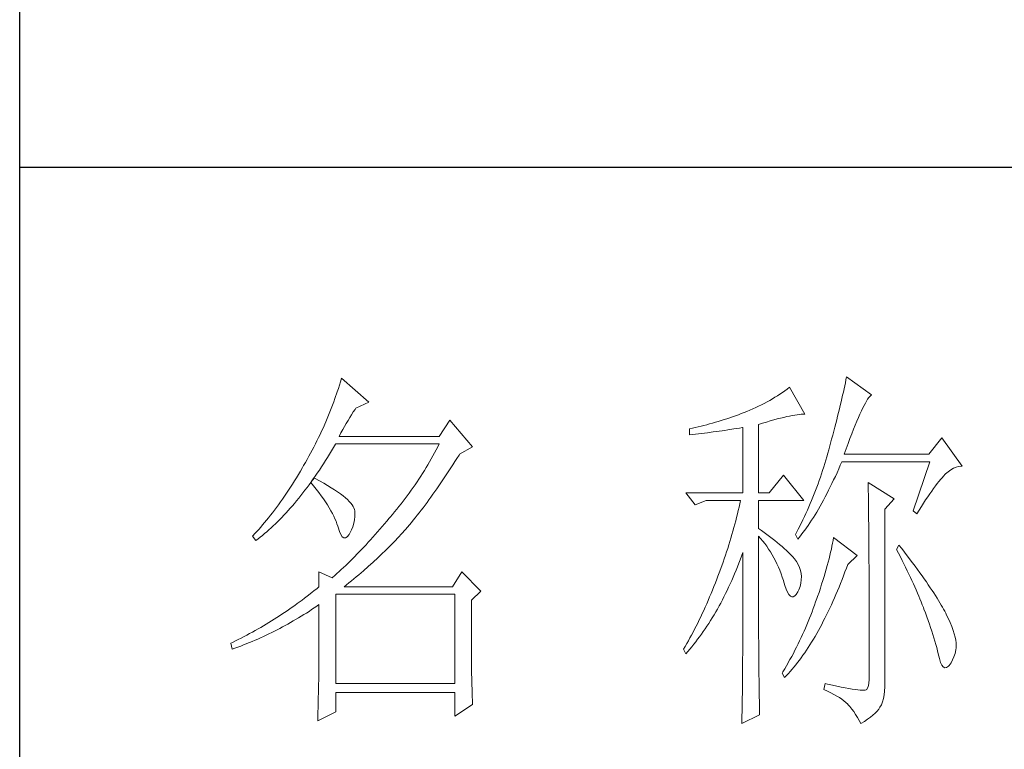
# Model space of a CAD drawing. Units: millimetres. Extents: x 5037 to 9325, y -52192 to -10459.
# Drawn here: x 8866 to 9011, y -50730 to -50623 of the extents above; entities that cross this region are included whole.
import ezdxf

# ---------------------------------------------------------------- set-up
doc = ezdxf.new("R2010")
doc.units = ezdxf.units.MM
doc.layers.add('轮廓线', color=7, linetype='Continuous', lineweight=25)

# ---------------------------------------------------------------- blocks, each defined once
blk = doc.blocks.new('A3')
for p, q in [((3400.05, -1395), (3400.05, 1395)), ((3400.05, -50.63), (3750, -50.63))]:
    blk.add_line(p, q)
at = {"layer": '轮廓线', "color": 7, "lineweight": 0}
for p, q in [((3442.08, -78.19), (3441.94, -78.64)), ((3445.65, -81.31), (3442.08, -78.19)), ((3507.92, -78.38), (3507.84, -78.77)), ((3508, -78), (3507.92, -78.38)), ((3511.26, -80.33), (3508, -78)), ((3441.66, -79.53), (3441.51, -79.97)), ((3441.8, -79.09), (3441.66, -79.53)), ((3441.94, -78.64), (3441.8, -79.09)), ((3500.24, -79.59), (3499.93, -79.82)), ((3500.54, -79.36), (3500.24, -79.59)), ((3502.56, -82.86), (3500.54, -79.36)), ((3507.67, -79.57), (3507.58, -79.99)), ((3507.76, -79.17), (3507.67, -79.57)), ((3507.84, -78.77), (3507.76, -79.17)), ((3441.2, -80.85), (3441.05, -81.28)), ((3441.51, -79.97), (3441.2, -80.85)), ((3498.31, -80.88), (3497.96, -81.08)), ((3498.64, -80.67), (3498.31, -80.88)), ((3498.98, -80.47), (3498.64, -80.67)), ((3499.3, -80.25), (3498.98, -80.47)), ((3499.62, -80.04), (3499.3, -80.25)), ((3499.93, -79.82), (3499.62, -80.04)), ((3507.38, -80.84), (3507.28, -81.28)), ((3507.48, -80.41), (3507.38, -80.84)), ((3507.58, -79.99), (3507.48, -80.41)), ((3510.6, -81.16), (3510.75, -80.92)), ((3510.75, -80.92), (3510.9, -80.72)), ((3510.9, -80.72), (3511.03, -80.55)), ((3511.03, -80.55), (3511.16, -80.42)), ((3511.16, -80.42), (3511.26, -80.33)), ((3440.72, -82.15), (3440.55, -82.58)), ((3440.88, -81.72), (3440.72, -82.15)), ((3441.05, -81.28), (3440.88, -81.72)), ((3443.6, -82.59), (3443.83, -82.25)), ((3443.83, -82.25), (3443.94, -82.08)), ((3443.94, -82.08), (3445.65, -81.31)), ((3495.75, -82.19), (3495.36, -82.36)), ((3496.14, -82.01), (3495.75, -82.19)), ((3496.51, -81.84), (3496.14, -82.01)), ((3496.88, -81.65), (3496.51, -81.84)), ((3497.25, -81.47), (3496.88, -81.65)), ((3497.61, -81.27), (3497.25, -81.47)), ((3497.96, -81.08), (3497.61, -81.27)), ((3507.06, -82.18), (3506.95, -82.65)), ((3507.17, -81.73), (3507.06, -82.18)), ((3507.28, -81.28), (3507.17, -81.73)), ((3509.93, -82.45), (3510.11, -82.07)), ((3510.11, -82.07), (3510.28, -81.73)), ((3510.28, -81.73), (3510.45, -81.43)), ((3510.45, -81.43), (3510.6, -81.16)), ((3440.2, -83.43), (3440.02, -83.86)), ((3440.38, -83.01), (3440.2, -83.43)), ((3440.55, -82.58), (3440.38, -83.01)), ((3442.91, -83.69), (3443.14, -83.31)), ((3443.14, -83.31), (3443.37, -82.95)), ((3443.37, -82.95), (3443.6, -82.59)), ((3492.37, -83.47), (3492, -83.59)), ((3492.75, -83.34), (3492.37, -83.47)), ((3493.12, -83.21), (3492.75, -83.34)), ((3493.5, -83.08), (3493.12, -83.21)), ((3493.88, -82.95), (3493.5, -83.08)), ((3494.25, -82.81), (3493.88, -82.95)), ((3494.63, -82.67), (3494.25, -82.81)), ((3494.97, -82.53), (3494.63, -82.67)), ((3495.36, -82.36), (3494.97, -82.53)), ((3498.5, -83.63), (3498.95, -83.5)), ((3498.95, -83.5), (3499.38, -83.39)), ((3499.38, -83.39), (3499.8, -83.29)), ((3499.8, -83.29), (3500.18, -83.2)), ((3500.18, -83.2), (3500.55, -83.12)), ((3500.55, -83.12), (3500.9, -83.05)), ((3500.9, -83.05), (3501.23, -82.99)), ((3501.23, -82.99), (3501.54, -82.95)), ((3501.54, -82.95), (3501.82, -82.91)), ((3501.82, -82.91), (3502.09, -82.88)), ((3502.09, -82.88), (3502.33, -82.86)), ((3502.33, -82.86), (3502.56, -82.86)), ((3506.83, -83.12), (3506.71, -83.6)), ((3506.95, -82.65), (3506.83, -83.12)), ((3509.34, -83.78), (3509.54, -83.3)), ((3509.54, -83.3), (3509.74, -82.86)), ((3509.74, -82.86), (3509.93, -82.45)), ((3439.65, -84.7), (3439.46, -85.11)), ((3440.02, -83.86), (3439.65, -84.7)), ((3442.22, -84.9), (3442.45, -84.49)), ((3442.45, -84.49), (3442.68, -84.08)), ((3442.68, -84.08), (3442.91, -83.69)), ((3456.22, -83.64), (3454.82, -85.78)), ((3459.18, -87.14), (3456.22, -83.64)), ((3487.49, -84.8), (3487.48, -84.81)), ((3487.48, -84.81), (3487.48, -85.58)), ((3487.87, -84.72), (3487.49, -84.8)), ((3488.24, -84.63), (3487.87, -84.72)), ((3489, -84.45), (3488.24, -84.63)), ((3489.37, -84.35), (3489, -84.45)), ((3489.75, -84.25), (3489.37, -84.35)), ((3490.12, -84.15), (3489.75, -84.25)), ((3490.5, -84.04), (3490.12, -84.15)), ((3490.87, -83.93), (3490.5, -84.04)), ((3491.25, -83.82), (3490.87, -83.93)), ((3491.63, -83.71), (3491.25, -83.82)), ((3492, -83.59), (3491.63, -83.71)), ((3492.5, -84.93), (3493.26, -84.81)), ((3493.26, -84.81), (3493.64, -84.75)), ((3493.64, -84.75), (3494.02, -84.69)), ((3494.02, -84.69), (3494.39, -84.62)), ((3494.39, -84.62), (3494.47, -84.61)), ((3494.47, -84.61), (3494.47, -93.16)), ((3496.49, -84.22), (3497.03, -84.06)), ((3496.49, -93.16), (3496.49, -84.22)), ((3497.03, -84.06), (3497.54, -83.9)), ((3497.54, -83.9), (3498.03, -83.76)), ((3498.03, -83.76), (3498.5, -83.63)), ((3506.46, -84.58), (3506.33, -85.09)), ((3506.59, -84.08), (3506.46, -84.58)), ((3506.71, -83.6), (3506.59, -84.08)), ((3508.9, -84.84), (3509.12, -84.3)), ((3509.12, -84.3), (3509.34, -83.78)), ((3439.06, -85.94), (3438.86, -86.36)), ((3439.27, -85.53), (3439.06, -85.94)), ((3439.46, -85.11), (3439.27, -85.53)), ((3441.76, -85.78), (3441.99, -85.33)), ((3454.82, -85.78), (3441.76, -85.78)), ((3441.99, -85.33), (3442.22, -84.9)), ((3487.48, -85.58), (3488.26, -85.5)), ((3488.26, -85.5), (3489.43, -85.36)), ((3489.43, -85.36), (3489.82, -85.31)), ((3489.82, -85.31), (3490.59, -85.2)), ((3490.59, -85.2), (3490.97, -85.15)), ((3490.97, -85.15), (3491.36, -85.1)), ((3491.36, -85.1), (3491.74, -85.04)), ((3491.74, -85.04), (3492.12, -84.99)), ((3492.12, -84.99), (3492.5, -84.93)), ((3506.05, -86.12), (3505.91, -86.65)), ((3506.19, -85.6), (3506.05, -86.12)), ((3506.33, -85.09), (3506.19, -85.6)), ((3508.2, -86.7), (3508.44, -86.05)), ((3508.44, -86.05), (3508.68, -85.43)), ((3508.68, -85.43), (3508.9, -84.84)), ((3520.44, -85.97), (3518.73, -88.11)), ((3523.08, -89.66), (3520.44, -85.97)), ((3438.45, -87.17), (3438.24, -87.58)), ((3438.66, -86.76), (3438.45, -87.17)), ((3438.86, -86.36), (3438.66, -86.76)), ((3440.76, -87.66), (3441.02, -87.22)), ((3441.02, -87.22), (3441.28, -86.78)), ((3441.28, -86.78), (3441.3, -86.75)), ((3441.3, -86.75), (3454.82, -86.75)), ((3454.62, -87.15), (3454.42, -87.54)), ((3454.82, -86.75), (3454.62, -87.15)), ((3457.47, -88.11), (3459.18, -87.14)), ((3505.76, -87.19), (3505.67, -87.53)), ((3505.91, -86.65), (3505.76, -87.19)), ((3507.69, -88.11), (3507.95, -87.39)), ((3507.95, -87.39), (3508.2, -86.7)), ((3437.8, -88.38), (3437.58, -88.78)), ((3438.02, -87.98), (3437.8, -88.38)), ((3438.24, -87.58), (3438.02, -87.98)), ((3439.97, -88.94), (3440.23, -88.52)), ((3440.23, -88.52), (3440.5, -88.09)), ((3440.5, -88.09), (3440.76, -87.66)), ((3454, -88.32), (3453.78, -88.71)), ((3454.21, -87.93), (3454, -88.32)), ((3454.42, -87.54), (3454.21, -87.93)), ((3456.87, -89.07), (3457.13, -88.65)), ((3457.13, -88.65), (3457.4, -88.23)), ((3457.4, -88.23), (3457.47, -88.11)), ((3505.42, -88.43), (3505.29, -88.88)), ((3505.54, -87.98), (3505.42, -88.43)), ((3505.67, -87.53), (3505.54, -87.98)), ((3518.73, -88.11), (3507.69, -88.11)), ((3436.95, -89.86), (3436.69, -90.3)), ((3437.12, -89.57), (3436.95, -89.86)), ((3437.35, -89.18), (3437.12, -89.57)), ((3437.58, -88.78), (3437.35, -89.18)), ((3439.17, -90.17), (3439.44, -89.77)), ((3439.44, -89.77), (3439.7, -89.36)), ((3439.7, -89.36), (3439.97, -88.94)), ((3453.11, -89.86), (3452.88, -90.24)), ((3453.34, -89.48), (3453.11, -89.86)), ((3453.56, -89.09), (3453.34, -89.48)), ((3453.78, -88.71), (3453.56, -89.09)), ((3456.08, -90.29), (3456.35, -89.88)), ((3456.35, -89.88), (3456.61, -89.48)), ((3456.61, -89.48), (3456.87, -89.07)), ((3505.01, -89.77), (3504.87, -90.22)), ((3505.15, -89.33), (3505.01, -89.77)), ((3505.29, -88.88), (3505.15, -89.33)), ((3506.97, -90.03), (3507.18, -89.54)), ((3507.18, -89.54), (3507.38, -89.08)), ((3507.38, -89.08), (3518.88, -89.08)), ((3518.88, -89.08), (3516.7, -95.5)), ((3521.61, -90.14), (3521.95, -89.95)), ((3521.95, -89.95), (3522.29, -89.81)), ((3522.29, -89.81), (3522.63, -89.71)), ((3522.63, -89.71), (3522.96, -89.67)), ((3522.96, -89.67), (3523.08, -89.66)), ((3436.17, -91.17), (3435.91, -91.59)), ((3436.43, -90.74), (3436.17, -91.17)), ((3436.69, -90.3), (3436.43, -90.74)), ((3438.5, -91.22), (3438.09, -91.73)), ((3438.37, -91.34), (3438.64, -90.96)), ((3438.62, -91.29), (3438.5, -91.22)), ((3438.64, -90.96), (3438.9, -90.57)), ((3438.9, -90.57), (3439.17, -90.17)), ((3452.41, -90.99), (3452.17, -91.36)), ((3452.65, -90.61), (3452.41, -90.99)), ((3452.88, -90.24), (3452.65, -90.61)), ((3455.3, -91.47), (3455.56, -91.08)), ((3455.56, -91.08), (3455.82, -90.69)), ((3455.82, -90.69), (3456.08, -90.29)), ((3499.76, -90.83), (3497.89, -93.16)), ((3502.4, -94.14), (3499.76, -90.83)), ((3504.58, -91.1), (3504.42, -91.54)), ((3504.73, -90.66), (3504.58, -91.1)), ((3504.87, -90.22), (3504.73, -90.66)), ((3506.31, -91.47), (3506.53, -91)), ((3506.53, -91), (3506.75, -90.52)), ((3506.75, -90.52), (3506.97, -90.03)), ((3520.29, -91.38), (3520.5, -91.13)), ((3520.5, -91.13), (3520.59, -91.03)), ((3520.59, -91.03), (3520.93, -90.68)), ((3520.93, -90.68), (3521.27, -90.39)), ((3521.27, -90.39), (3521.61, -90.14)), ((3435.39, -92.41), (3435.13, -92.81)), ((3435.65, -92.01), (3435.39, -92.41)), ((3435.91, -91.59), (3435.65, -92.01)), ((3437.29, -92.82), (3437.56, -92.46)), ((3437.56, -92.46), (3437.83, -92.09)), ((3437.83, -92.09), (3438.04, -91.81)), ((3438.04, -91.81), (3438.09, -91.73)), ((3438.04, -91.81), (3438.41, -92.25)), ((3438.09, -91.73), (3438.1, -91.72)), ((3438.1, -91.72), (3438.37, -91.34)), ((3438.41, -92.25), (3438.76, -92.69)), ((3439.2, -91.6), (3438.62, -91.29)), ((3439.74, -91.9), (3439.2, -91.6)), ((3440.24, -92.2), (3439.74, -91.9)), ((3440.71, -92.48), (3440.24, -92.2)), ((3441.15, -92.76), (3440.71, -92.48)), ((3451.43, -92.46), (3451.17, -92.82)), ((3451.68, -92.1), (3451.43, -92.46)), ((3451.92, -91.73), (3451.68, -92.1)), ((3452.17, -91.36), (3451.92, -91.73)), ((3454.52, -92.61), (3454.78, -92.23)), ((3454.78, -92.23), (3455.04, -91.85)), ((3455.04, -91.85), (3455.3, -91.47)), ((3504.11, -92.42), (3503.94, -92.85)), ((3504.27, -91.98), (3504.11, -92.42)), ((3504.42, -91.54), (3504.27, -91.98)), ((3505.65, -92.82), (3505.87, -92.38)), ((3505.87, -92.38), (3506.09, -91.93)), ((3506.09, -91.93), (3506.31, -91.47)), ((3510.8, -91.8), (3510.8, -91.98)), ((3514.22, -93.94), (3510.8, -91.8)), ((3510.8, -91.98), (3510.81, -92.16)), ((3510.81, -92.16), (3510.81, -92.36)), ((3510.81, -92.36), (3510.82, -92.57)), ((3519.36, -92.57), (3519.6, -92.25)), ((3519.6, -92.25), (3519.83, -91.94)), ((3519.83, -91.94), (3520.06, -91.65)), ((3520.06, -91.65), (3520.29, -91.38)), ((3434.61, -93.59), (3434.36, -93.97)), ((3434.87, -93.21), (3434.61, -93.59)), ((3435.13, -92.81), (3434.87, -93.21)), ((3436.47, -93.86), (3436.75, -93.52)), ((3436.75, -93.52), (3437.02, -93.17)), ((3437.02, -93.17), (3437.29, -92.82)), ((3438.76, -92.69), (3439.09, -93.12)), ((3439.09, -93.12), (3439.41, -93.54)), ((3439.41, -93.54), (3439.7, -93.94)), ((3441.55, -93.03), (3441.15, -92.76)), ((3441.92, -93.3), (3441.55, -93.03)), ((3442.26, -93.55), (3441.92, -93.3)), ((3442.57, -93.8), (3442.26, -93.55)), ((3442.84, -94.04), (3442.57, -93.8)), ((3450.65, -93.54), (3450.38, -93.9)), ((3450.91, -93.18), (3450.65, -93.54)), ((3451.17, -92.82), (3450.91, -93.18)), ((3453.48, -94.06), (3453.74, -93.7)), ((3453.74, -93.7), (3454, -93.34)), ((3454, -93.34), (3454.26, -92.98)), ((3454.26, -92.98), (3454.52, -92.61)), ((3487.01, -93.16), (3488.25, -94.72)), ((3487.01, -93.16), (3494.47, -93.16)), ((3496.49, -93.16), (3497.89, -93.16)), ((3503.6, -93.71), (3503.43, -94.14)), ((3503.78, -93.28), (3503.6, -93.71)), ((3503.94, -92.85), (3503.78, -93.28)), ((3504.99, -94.09), (3505.22, -93.68)), ((3505.22, -93.68), (3505.43, -93.26)), ((3505.43, -93.26), (3505.65, -92.82)), ((3510.82, -92.57), (3510.82, -92.79)), ((3510.82, -92.79), (3510.83, -93.03)), ((3510.83, -93.03), (3510.84, -93.27)), ((3510.84, -93.27), (3510.84, -93.53)), ((3510.84, -93.53), (3510.85, -93.8)), ((3510.85, -93.8), (3510.85, -94.08)), ((3518.32, -94.07), (3518.59, -93.67)), ((3518.59, -93.67), (3518.85, -93.28)), ((3518.85, -93.28), (3519.11, -92.92)), ((3519.11, -92.92), (3519.36, -92.57)), ((3433.58, -95.06), (3433.32, -95.4)), ((3433.84, -94.7), (3433.58, -95.06)), ((3434.1, -94.34), (3433.84, -94.7)), ((3434.36, -93.97), (3434.1, -94.34)), ((3435.38, -95.16), (3435.65, -94.85)), ((3435.65, -94.85), (3435.92, -94.53)), ((3435.92, -94.53), (3436.2, -94.2)), ((3436.2, -94.2), (3436.47, -93.86)), ((3439.7, -93.94), (3439.97, -94.34)), ((3439.97, -94.34), (3440.23, -94.73)), ((3440.23, -94.73), (3440.46, -95.11)), ((3440.46, -95.11), (3440.68, -95.48)), ((3443.07, -94.27), (3442.84, -94.04)), ((3443.28, -94.5), (3443.07, -94.27)), ((3443.45, -94.71), (3443.28, -94.5)), ((3443.58, -94.92), (3443.45, -94.71)), ((3443.68, -95.12), (3443.58, -94.92)), ((3449.56, -94.95), (3449.28, -95.3)), ((3449.84, -94.6), (3449.56, -94.95)), ((3450.11, -94.25), (3449.84, -94.6)), ((3450.38, -93.9), (3450.11, -94.25)), ((3452.45, -95.42), (3452.71, -95.09)), ((3452.71, -95.09), (3452.97, -94.75)), ((3452.97, -94.75), (3453.23, -94.4)), ((3453.23, -94.4), (3453.48, -94.06)), ((3488.25, -94.72), (3489.65, -94.14)), ((3489.65, -94.14), (3494.16, -94.14)), ((3493.96, -95.02), (3493.86, -95.47)), ((3494.07, -94.58), (3493.96, -95.02)), ((3494.16, -94.14), (3494.07, -94.58)), ((3496.49, -97.83), (3496.49, -94.14)), ((3496.49, -94.14), (3502.4, -94.14)), ((3503.06, -94.99), (3502.88, -95.41)), ((3503.25, -94.56), (3503.06, -94.99)), ((3503.43, -94.14), (3503.25, -94.56)), ((3504.33, -95.28), (3504.55, -94.9)), ((3504.55, -94.9), (3504.77, -94.5)), ((3504.77, -94.5), (3504.99, -94.09)), ((3510.85, -94.08), (3510.85, -94.38)), ((3510.85, -94.38), (3510.86, -94.68)), ((3510.86, -94.68), (3510.86, -95)), ((3510.86, -95), (3510.87, -95.33)), ((3512.97, -95.3), (3514.22, -93.94)), ((3517.47, -95.4), (3517.76, -94.94)), ((3517.76, -94.94), (3518.04, -94.5)), ((3518.04, -94.5), (3518.32, -94.07)), ((3432.54, -96.4), (3432.28, -96.72)), ((3432.8, -96.08), (3432.54, -96.4)), ((3433.06, -95.75), (3432.8, -96.08)), ((3433.32, -95.4), (3433.06, -95.75)), ((3433.99, -96.65), (3434.27, -96.37)), ((3434.27, -96.37), (3434.54, -96.08)), ((3434.54, -96.08), (3434.82, -95.78)), ((3434.82, -95.78), (3435.1, -95.47)), ((3435.1, -95.47), (3435.38, -95.16)), ((3440.68, -95.48), (3440.88, -95.84)), ((3440.88, -95.84), (3441.06, -96.19)), ((3441.06, -96.19), (3441.21, -96.53)), ((3443.75, -95.31), (3443.68, -95.12)), ((3443.79, -95.5), (3443.75, -95.31)), ((3443.77, -96.68), (3443.81, -96.23)), ((3443.81, -95.76), (3443.79, -95.5)), ((3443.81, -96.23), (3443.81, -95.76)), ((3448.42, -96.33), (3448.29, -96.47)), ((3448.71, -95.99), (3448.42, -96.33)), ((3449, -95.65), (3448.71, -95.99)), ((3449.28, -95.3), (3449, -95.65)), ((3451.43, -96.72), (3451.69, -96.4)), ((3451.69, -96.4), (3451.94, -96.08)), ((3451.94, -96.08), (3452.2, -95.76)), ((3452.2, -95.76), (3452.45, -95.42)), ((3493.64, -96.36), (3493.53, -96.81)), ((3493.75, -95.91), (3493.64, -96.36)), ((3493.86, -95.47), (3493.75, -95.91)), ((3502.49, -96.25), (3502.3, -96.67)), ((3502.69, -95.83), (3502.49, -96.25)), ((3502.88, -95.41), (3502.69, -95.83)), ((3503.43, -96.73), (3503.66, -96.39)), ((3503.66, -96.39), (3503.88, -96.03)), ((3503.88, -96.03), (3504.11, -95.66)), ((3504.11, -95.66), (3504.33, -95.28)), ((3510.87, -95.33), (3510.87, -95.66)), ((3510.87, -95.66), (3510.88, -96.02)), ((3510.88, -96.02), (3510.88, -96.38)), ((3510.88, -96.38), (3510.88, -96.76)), ((3512.97, -118.44), (3512.97, -95.3)), ((3516.7, -95.5), (3517.17, -95.89)), ((3517.17, -95.89), (3517.47, -95.4)), ((3431.51, -97.64), (3431.25, -97.93)), ((3431.76, -97.34), (3431.51, -97.64)), ((3432.02, -97.04), (3431.76, -97.34)), ((3432.28, -96.72), (3432.02, -97.04)), ((3432.87, -97.73), (3433.15, -97.47)), ((3433.15, -97.47), (3433.43, -97.21)), ((3433.43, -97.21), (3433.71, -96.93)), ((3433.71, -96.93), (3433.99, -96.65)), ((3441.21, -96.53), (3441.35, -96.86)), ((3441.35, -96.86), (3441.47, -97.18)), ((3441.47, -97.18), (3441.57, -97.49)), ((3441.57, -97.49), (3441.61, -97.64)), ((3441.61, -97.64), (3441.78, -98.19)), ((3443.38, -98), (3443.55, -97.57)), ((3443.55, -97.57), (3443.68, -97.13)), ((3443.68, -97.13), (3443.77, -96.68)), ((3447.37, -97.56), (3447.07, -97.91)), ((3447.99, -96.84), (3447.37, -97.56)), ((3448.29, -96.47), (3447.99, -96.84)), ((3450.42, -97.93), (3450.67, -97.63)), ((3450.67, -97.63), (3450.92, -97.33)), ((3450.92, -97.33), (3451.18, -97.03)), ((3451.18, -97.03), (3451.43, -96.72)), ((3493.41, -97.25), (3493.28, -97.7)), ((3493.53, -96.81), (3493.41, -97.25)), ((3501.89, -97.5), (3501.68, -97.91)), ((3502.3, -96.67), (3501.89, -97.5)), ((3502.76, -97.73), (3502.99, -97.41)), ((3502.99, -97.41), (3503.21, -97.07)), ((3503.21, -97.07), (3503.43, -96.73)), ((3510.88, -96.76), (3510.89, -97.15)), ((3510.89, -97.15), (3510.89, -97.54)), ((3510.89, -97.54), (3510.9, -97.96)), ((3430.47, -98.75), (3430.42, -98.8)), ((3430.42, -98.8), (3430.88, -99.39)), ((3430.73, -98.48), (3430.47, -98.75)), ((3430.99, -98.21), (3430.73, -98.48)), ((3431.25, -97.93), (3430.99, -98.21)), ((3431.17, -99.17), (3431.45, -98.95)), ((3431.45, -98.95), (3431.74, -98.72)), ((3431.74, -98.72), (3432.02, -98.48)), ((3432.02, -98.48), (3432.31, -98.24)), ((3432.31, -98.24), (3432.59, -97.99)), ((3432.59, -97.99), (3432.87, -97.73)), ((3441.78, -98.19), (3441.96, -98.6)), ((3441.96, -98.6), (3442.16, -98.88)), ((3442.16, -98.88), (3442.36, -99.02)), ((3442.57, -99.02), (3442.8, -98.89)), ((3442.8, -98.89), (3443.04, -98.61)), ((3443.04, -98.61), (3443.16, -98.42)), ((3443.16, -98.42), (3443.38, -98)), ((3446.16, -98.95), (3445.86, -99.28)), ((3446.46, -98.61), (3446.16, -98.95)), ((3446.76, -98.26), (3446.46, -98.61)), ((3447.07, -97.91), (3446.76, -98.26)), ((3448.94, -99.53), (3449.54, -98.89)), ((3449.54, -98.89), (3449.84, -98.57)), ((3449.84, -98.57), (3450.14, -98.25)), ((3450.14, -98.25), (3450.16, -98.22)), ((3450.16, -98.22), (3450.42, -97.93)), ((3493.03, -98.6), (3492.9, -99.05)), ((3493.16, -98.15), (3493.03, -98.6)), ((3493.28, -97.7), (3493.16, -98.15)), ((3496.87, -98.08), (3496.49, -97.83)), ((3496.49, -101.85), (3496.49, -98.8)), ((3496.49, -98.8), (3496.78, -99.12)), ((3497.23, -98.34), (3496.87, -98.08)), ((3497.59, -98.59), (3497.23, -98.34)), ((3497.94, -98.85), (3497.59, -98.59)), ((3498.28, -99.11), (3497.94, -98.85)), ((3501.46, -98.32), (3501.31, -98.61)), ((3501.31, -98.61), (3501.62, -99.19)), ((3501.68, -97.91), (3501.46, -98.32)), ((3501.62, -99.19), (3501.85, -98.92)), ((3501.85, -98.92), (3502.08, -98.63)), ((3502.08, -98.63), (3502.3, -98.34)), ((3502.3, -98.34), (3502.53, -98.04)), ((3502.53, -98.04), (3502.76, -97.73)), ((3510.9, -97.96), (3510.9, -98.38)), ((3510.9, -98.38), (3510.9, -98.81)), ((3510.9, -98.81), (3510.9, -99.26)), ((3430.88, -99.39), (3431.17, -99.17)), ((3442.36, -99.02), (3442.57, -99.02)), ((3444.96, -100.25), (3444.66, -100.56)), ((3445.26, -99.93), (3444.96, -100.25)), ((3445.56, -99.61), (3445.26, -99.93)), ((3445.86, -99.28), (3445.56, -99.61)), ((3447.72, -100.75), (3448.33, -100.14)), ((3448.33, -100.14), (3448.64, -99.84)), ((3448.64, -99.84), (3448.94, -99.53)), ((3492.62, -99.95), (3492.48, -100.4)), ((3492.9, -99.05), (3492.62, -99.95)), ((3496.78, -99.12), (3497.05, -99.45)), ((3497.05, -99.45), (3497.32, -99.78)), ((3497.32, -99.78), (3497.57, -100.13)), ((3497.57, -100.13), (3497.82, -100.49)), ((3498.62, -99.37), (3498.28, -99.11)), ((3498.94, -99.63), (3498.62, -99.37)), ((3499.26, -99.9), (3498.94, -99.63)), ((3499.57, -100.16), (3499.26, -99.9)), ((3499.87, -100.43), (3499.57, -100.16)), ((3506.09, -100.12), (3506.01, -100.51)), ((3506.17, -99.73), (3506.09, -100.12)), ((3506.23, -99.36), (3506.17, -99.73)), ((3506.29, -99), (3506.23, -99.36)), ((3509.4, -101.33), (3506.29, -99)), ((3510.9, -99.26), (3510.91, -99.72)), ((3510.91, -99.72), (3510.91, -100.19)), ((3510.91, -100.19), (3510.91, -100.67)), ((3514.84, -99.97), (3514.53, -100.55)), ((3515.19, -100.42), (3514.84, -99.97)), ((3443.78, -101.48), (3443.48, -101.77)), ((3444.07, -101.18), (3443.78, -101.48)), ((3444.36, -100.87), (3444.07, -101.18)), ((3444.66, -100.56), (3444.36, -100.87)), ((3446.81, -101.64), (3447.11, -101.35)), ((3447.11, -101.35), (3447.42, -101.05)), ((3447.42, -101.05), (3447.72, -100.75)), ((3492.18, -101.31), (3492.03, -101.77)), ((3492.33, -100.86), (3492.18, -101.31)), ((3492.48, -100.4), (3492.33, -100.86)), ((3494.12, -101.88), (3494.3, -101.41)), ((3494.3, -101.41), (3494.47, -100.94)), ((3494.47, -100.94), (3494.47, -102.35)), ((3497.82, -100.49), (3498.06, -100.85)), ((3498.06, -100.85), (3498.28, -101.23)), ((3498.28, -101.23), (3498.5, -101.62)), ((3500.17, -100.7), (3499.87, -100.43)), ((3500.45, -100.97), (3500.17, -100.7)), ((3500.73, -101.25), (3500.45, -100.97)), ((3501, -101.53), (3500.73, -101.25)), ((3501.19, -101.75), (3501, -101.53)), ((3505.82, -101.34), (3505.72, -101.77)), ((3505.92, -100.92), (3505.82, -101.34)), ((3506.01, -100.51), (3505.92, -100.92)), ((3508.15, -102.5), (3509.4, -101.33)), ((3510.91, -100.67), (3510.92, -101.17)), ((3510.92, -101.17), (3510.92, -101.67)), ((3514.53, -100.55), (3514.78, -101.03)), ((3514.78, -101.03), (3515.02, -101.5)), ((3515.02, -101.5), (3515.25, -101.97)), ((3515.56, -100.91), (3515.19, -100.42)), ((3515.92, -101.38), (3515.56, -100.91)), ((3516.61, -102.3), (3515.92, -101.38)), ((3442.61, -102.63), (3442.32, -102.9)), ((3443.19, -102.06), (3442.61, -102.63)), ((3443.48, -101.77), (3443.19, -102.06)), ((3444.94, -103.33), (3445.56, -102.78)), ((3445.56, -102.78), (3446.18, -102.22)), ((3446.18, -102.22), (3446.81, -101.64)), ((3491.71, -102.68), (3491.37, -103.59)), ((3491.87, -102.22), (3491.71, -102.68)), ((3492.03, -101.77), (3491.87, -102.22)), ((3493.57, -103.27), (3493.76, -102.81)), ((3493.76, -102.81), (3493.94, -102.35)), ((3493.94, -102.35), (3494.12, -101.88)), ((3494.47, -102.35), (3494.47, -103.04)), ((3496.5, -102.53), (3496.49, -101.85)), ((3496.5, -103.87), (3496.5, -102.53)), ((3498.5, -101.62), (3498.71, -102.02)), ((3498.71, -102.02), (3498.91, -102.42)), ((3498.91, -102.42), (3499.1, -102.84)), ((3501.46, -102.13), (3501.19, -101.75)), ((3501.68, -102.51), (3501.46, -102.13)), ((3501.86, -102.89), (3501.68, -102.51)), ((3505.48, -102.66), (3505.35, -103.13)), ((3505.6, -102.21), (3505.48, -102.66)), ((3505.72, -101.77), (3505.6, -102.21)), ((3507.98, -102.97), (3508.15, -102.5)), ((3510.92, -101.67), (3510.92, -102.19)), ((3510.92, -102.19), (3510.93, -102.72)), ((3510.93, -102.72), (3510.93, -103.26)), ((3515.25, -101.97), (3515.48, -102.42)), ((3515.48, -102.42), (3515.7, -102.88)), ((3516.94, -102.74), (3516.61, -102.3)), ((3517.25, -103.17), (3516.94, -102.74)), ((3439.12, -103.47), (3439.12, -105.42)), ((3440.83, -104.25), (3439.12, -103.47)), ((3441.17, -103.95), (3440.89, -104.2)), ((3441.46, -103.7), (3441.17, -103.95)), ((3441.74, -103.44), (3441.46, -103.7)), ((3442.03, -103.17), (3441.74, -103.44)), ((3442.32, -102.9), (3442.03, -103.17)), ((3443.99, -104.14), (3444.31, -103.87)), ((3444.31, -103.87), (3444.62, -103.6)), ((3444.62, -103.6), (3444.94, -103.33)), ((3457.78, -103.47), (3456.53, -105.42)), ((3460.27, -106), (3457.78, -103.47)), ((3491.2, -104.05), (3491.05, -104.44)), ((3491.37, -103.59), (3491.2, -104.05)), ((3493.19, -104.16), (3493.38, -103.72)), ((3493.38, -103.72), (3493.57, -103.27)), ((3494.47, -103.04), (3494.47, -105.7)), ((3496.5, -104.52), (3496.5, -103.87)), ((3499.1, -102.84), (3499.27, -103.27)), ((3499.27, -103.27), (3499.44, -103.71)), ((3499.44, -103.71), (3499.6, -104.16)), ((3501.99, -103.29), (3501.86, -102.89)), ((3502.07, -103.69), (3501.99, -103.29)), ((3502.11, -104.1), (3502.07, -103.69)), ((3502.09, -104.52), (3502.11, -104.1)), ((3505.06, -104.09), (3504.91, -104.59)), ((3505.21, -103.6), (3505.06, -104.09)), ((3505.35, -103.13), (3505.21, -103.6)), ((3507.4, -104.49), (3507.6, -103.99)), ((3507.6, -103.99), (3507.79, -103.48)), ((3507.79, -103.48), (3507.98, -102.97)), ((3510.93, -103.26), (3510.93, -103.82)), ((3510.93, -103.82), (3510.93, -104.38)), ((3515.7, -102.88), (3515.92, -103.32)), ((3515.92, -103.32), (3516.13, -103.76)), ((3516.13, -103.76), (3516.33, -104.19)), ((3517.56, -103.59), (3517.25, -103.17)), ((3517.85, -104), (3517.56, -103.59)), ((3518.13, -104.4), (3517.85, -104)), ((3440.89, -104.2), (3440.83, -104.25)), ((3442.39, -105.42), (3442.71, -105.17)), ((3442.71, -105.17), (3443.03, -104.91)), ((3443.03, -104.91), (3443.35, -104.66)), ((3443.35, -104.66), (3443.67, -104.4)), ((3443.67, -104.4), (3443.99, -104.14)), ((3490.68, -105.38), (3490.5, -105.85)), ((3490.87, -104.92), (3490.68, -105.38)), ((3491.05, -104.44), (3490.87, -104.92)), ((3492.6, -105.47), (3492.8, -105.04)), ((3492.8, -105.04), (3493, -104.6)), ((3493, -104.6), (3493.19, -104.16)), ((3496.5, -105.79), (3496.5, -104.52)), ((3499.6, -104.16), (3499.75, -104.62)), ((3499.75, -104.62), (3499.76, -104.64)), ((3499.76, -104.64), (3499.93, -105.24)), ((3499.93, -105.24), (3500.11, -105.74)), ((3501.78, -105.8), (3501.93, -105.37)), ((3501.93, -105.37), (3502.04, -104.94)), ((3502.04, -104.94), (3502.09, -104.52)), ((3504.74, -105.1), (3504.58, -105.62)), ((3504.91, -104.59), (3504.74, -105.1)), ((3507.01, -105.46), (3507.21, -104.98)), ((3507.21, -104.98), (3507.4, -104.49)), ((3510.93, -104.38), (3510.93, -104.96)), ((3510.93, -104.96), (3510.94, -105.55)), ((3516.33, -104.19), (3516.53, -104.61)), ((3516.53, -104.61), (3516.72, -105.03)), ((3516.72, -105.03), (3516.91, -105.44)), ((3518.41, -104.79), (3518.13, -104.4)), ((3518.67, -105.17), (3518.41, -104.79)), ((3518.92, -105.54), (3518.67, -105.17)), ((3437.57, -106.66), (3437.25, -106.91)), ((3438.2, -106.17), (3437.57, -106.66)), ((3438.51, -105.92), (3438.2, -106.17)), ((3438.82, -105.67), (3438.51, -105.92)), ((3439.12, -105.42), (3438.82, -105.67)), ((3441.3, -118.05), (3441.3, -106.39)), ((3441.3, -106.39), (3456.85, -106.39)), ((3456.53, -105.42), (3442.39, -105.42)), ((3456.85, -106.39), (3456.85, -118.05)), ((3459.02, -107.17), (3460.27, -106)), ((3490.31, -106.3), (3490.12, -106.75)), ((3490.5, -105.85), (3490.31, -106.3)), ((3491.99, -106.73), (3492.2, -106.31)), ((3492.2, -106.31), (3492.4, -105.89)), ((3492.4, -105.89), (3492.6, -105.47)), ((3494.47, -105.7), (3494.47, -106.34)), ((3494.47, -106.34), (3494.47, -106.97)), ((3496.5, -106.41), (3496.5, -105.79)), ((3496.5, -107.02), (3496.5, -106.41)), ((3500.11, -105.74), (3500.29, -106.14)), ((3500.29, -106.14), (3500.48, -106.44)), ((3500.48, -106.44), (3500.66, -106.63)), ((3500.66, -106.63), (3500.85, -106.73)), ((3501.04, -106.72), (3501.24, -106.61)), ((3501.24, -106.61), (3501.43, -106.41)), ((3501.43, -106.41), (3501.63, -106.1)), ((3501.63, -106.1), (3501.78, -105.8)), ((3504.4, -106.15), (3504.21, -106.7)), ((3504.58, -105.62), (3504.4, -106.15)), ((3506.41, -106.88), (3506.61, -106.41)), ((3506.61, -106.41), (3506.81, -105.94)), ((3506.81, -105.94), (3507.01, -105.46)), ((3510.94, -105.55), (3510.94, -106.15)), ((3510.94, -106.15), (3510.94, -106.76)), ((3516.91, -105.44), (3517.09, -105.84)), ((3517.09, -105.84), (3517.26, -106.24)), ((3517.26, -106.24), (3517.42, -106.63)), ((3517.42, -106.63), (3517.58, -107.01)), ((3519.16, -105.89), (3518.92, -105.54)), ((3519.38, -106.23), (3519.16, -105.89)), ((3519.6, -106.57), (3519.38, -106.23)), ((3519.81, -106.9), (3519.6, -106.57)), ((3435.96, -107.86), (3435.63, -108.09)), ((3436.29, -107.62), (3435.96, -107.86)), ((3436.93, -107.15), (3436.29, -107.62)), ((3437.25, -106.91), (3436.93, -107.15)), ((3438.15, -108.41), (3438.83, -107.96)), ((3438.83, -107.96), (3439.12, -107.75)), ((3439.12, -107.75), (3439.12, -113.97)), ((3459.02, -114.95), (3459.02, -107.17)), ((3489.74, -107.64), (3489.55, -108.07)), ((3489.93, -107.2), (3489.74, -107.64)), ((3490.12, -106.75), (3489.93, -107.2)), ((3491.13, -108.33), (3491.35, -107.93)), ((3491.35, -107.93), (3491.57, -107.54)), ((3491.57, -107.54), (3491.78, -107.13)), ((3491.78, -107.13), (3491.99, -106.73)), ((3494.47, -106.97), (3494.46, -107.59)), ((3494.46, -107.59), (3494.46, -108.2)), ((3496.51, -107.63), (3496.5, -107.02)), ((3496.51, -108.22), (3496.51, -107.63)), ((3500.85, -106.73), (3501.04, -106.72)), ((3503.81, -107.83), (3503.65, -108.26)), ((3503.96, -107.4), (3503.81, -107.83)), ((3504.11, -106.97), (3503.96, -107.4)), ((3504.21, -106.7), (3504.11, -106.97)), ((3505.8, -108.23), (3506.01, -107.78)), ((3506.01, -107.78), (3506.21, -107.34)), ((3506.21, -107.34), (3506.41, -106.88)), ((3510.94, -106.76), (3510.94, -107.39)), ((3510.94, -107.39), (3510.94, -108.03)), ((3517.58, -107.01), (3517.74, -107.39)), ((3517.74, -107.39), (3517.88, -107.76)), ((3517.88, -107.76), (3518.02, -108.12)), ((3520, -107.21), (3519.81, -106.9)), ((3520.19, -107.51), (3520, -107.21)), ((3520.36, -107.81), (3520.19, -107.51)), ((3520.52, -108.09), (3520.36, -107.81)), ((3433.95, -109.22), (3433.61, -109.45)), ((3434.29, -109), (3433.95, -109.22)), ((3434.96, -108.55), (3434.29, -109)), ((3435.3, -108.32), (3434.96, -108.55)), ((3435.63, -108.09), (3435.3, -108.32)), ((3436.8, -109.27), (3437.14, -109.06)), ((3437.14, -109.06), (3437.48, -108.85)), ((3437.48, -108.85), (3437.82, -108.63)), ((3437.82, -108.63), (3438.15, -108.41)), ((3489.16, -108.92), (3488.96, -109.34)), ((3489.35, -108.5), (3489.16, -108.92)), ((3489.55, -108.07), (3489.35, -108.5)), ((3490.46, -109.47), (3490.69, -109.1)), ((3490.69, -109.1), (3490.91, -108.71)), ((3490.91, -108.71), (3491.13, -108.33)), ((3494.46, -108.2), (3494.46, -108.8)), ((3494.46, -108.8), (3494.46, -109.39)), ((3496.51, -108.8), (3496.51, -108.22)), ((3496.51, -109.36), (3496.51, -108.8)), ((3503.33, -109.12), (3503.16, -109.54)), ((3503.49, -108.69), (3503.33, -109.12)), ((3503.65, -108.26), (3503.49, -108.69)), ((3505.17, -109.52), (3505.38, -109.09)), ((3505.38, -109.09), (3505.59, -108.67)), ((3505.59, -108.67), (3505.8, -108.23)), ((3510.94, -108.03), (3510.95, -108.67)), ((3510.95, -108.67), (3510.95, -110.01)), ((3518.02, -108.12), (3518.1, -108.33)), ((3518.1, -108.33), (3518.29, -108.83)), ((3518.29, -108.83), (3518.47, -109.33)), ((3520.67, -108.36), (3520.52, -108.09)), ((3520.81, -108.62), (3520.67, -108.36)), ((3520.94, -108.87), (3520.81, -108.62)), ((3521.06, -109.11), (3520.94, -108.87)), ((3521.26, -109.54), (3521.06, -109.11)), ((3431.87, -110.52), (3431.51, -110.73)), ((3432.22, -110.31), (3431.87, -110.52)), ((3432.57, -110.1), (3432.22, -110.31)), ((3433.27, -109.66), (3432.57, -110.1)), ((3433.61, -109.45), (3433.27, -109.66)), ((3434.37, -110.67), (3434.72, -110.48)), ((3434.72, -110.48), (3435.07, -110.29)), ((3435.07, -110.29), (3435.42, -110.09)), ((3435.42, -110.09), (3435.77, -109.89)), ((3435.77, -109.89), (3436.46, -109.48)), ((3436.46, -109.48), (3436.8, -109.27)), ((3488.56, -110.16), (3488.36, -110.55)), ((3488.76, -109.75), (3488.56, -110.16)), ((3488.96, -109.34), (3488.76, -109.75)), ((3489.77, -110.57), (3490, -110.21)), ((3490, -110.21), (3490.23, -109.84)), ((3490.23, -109.84), (3490.46, -109.47)), ((3494.46, -109.97), (3494.45, -110.53)), ((3494.45, -110.53), (3494.45, -111.1)), ((3494.46, -109.39), (3494.46, -109.97)), ((3496.51, -109.93), (3496.51, -109.36)), ((3496.51, -110.48), (3496.51, -109.93)), ((3496.52, -111.01), (3496.51, -110.48)), ((3502.81, -110.39), (3502.63, -110.81)), ((3502.99, -109.96), (3502.81, -110.39)), ((3503.16, -109.54), (3502.99, -109.96)), ((3504.53, -110.74), (3504.75, -110.34)), ((3504.75, -110.34), (3504.96, -109.93)), ((3504.96, -109.93), (3505.17, -109.52)), ((3510.95, -110.01), (3510.95, -110.69)), ((3518.47, -109.33), (3518.65, -109.81)), ((3518.65, -109.81), (3518.81, -110.29)), ((3518.81, -110.29), (3518.97, -110.76)), ((3521.51, -110.1), (3521.26, -109.54)), ((3521.72, -110.62), (3521.51, -110.1)), ((3429.71, -111.74), (3429.34, -111.93)), ((3430.07, -111.54), (3429.71, -111.74)), ((3430.44, -111.34), (3430.07, -111.54)), ((3430.8, -111.14), (3430.44, -111.34)), ((3431.16, -110.93), (3430.8, -111.14)), ((3431.51, -110.73), (3431.16, -110.93)), ((3431.86, -111.92), (3432.23, -111.75)), ((3432.23, -111.75), (3432.59, -111.58)), ((3432.59, -111.58), (3432.95, -111.4)), ((3432.95, -111.4), (3433.66, -111.05)), ((3433.66, -111.05), (3434.01, -110.86)), ((3434.01, -110.86), (3434.37, -110.67)), ((3487.75, -111.72), (3487.55, -112.1)), ((3487.96, -111.34), (3487.75, -111.72)), ((3488.16, -110.95), (3487.96, -111.34)), ((3488.36, -110.55), (3488.16, -110.95)), ((3488.8, -111.95), (3489.05, -111.61)), ((3489.05, -111.61), (3489.29, -111.27)), ((3489.29, -111.27), (3489.53, -110.92)), ((3489.53, -110.92), (3489.77, -110.57)), ((3494.45, -111.1), (3494.45, -111.64)), ((3494.45, -111.64), (3494.45, -112.18)), ((3496.52, -111.54), (3496.52, -111.01)), ((3496.52, -112.06), (3496.52, -111.54)), ((3502.26, -111.64), (3502.07, -112.06)), ((3502.45, -111.23), (3502.26, -111.64)), ((3502.63, -110.81), (3502.45, -111.23)), ((3503.88, -111.9), (3504.1, -111.52)), ((3504.1, -111.52), (3504.32, -111.13)), ((3504.32, -111.13), (3504.53, -110.74)), ((3510.95, -110.69), (3510.95, -112.81)), ((3518.97, -110.76), (3519.12, -111.21)), ((3519.12, -111.21), (3519.26, -111.66)), ((3519.26, -111.66), (3519.4, -112.1)), ((3521.9, -111.11), (3521.72, -110.62)), ((3522.05, -111.58), (3521.9, -111.11)), ((3522.17, -112.01), (3522.05, -111.58)), ((3427.84, -112.69), (3427.62, -112.8)), ((3427.62, -112.8), (3427.77, -113.58)), ((3428.22, -112.5), (3427.84, -112.69)), ((3428.59, -112.32), (3428.22, -112.5)), ((3428.97, -112.12), (3428.59, -112.32)), ((3428.91, -113.17), (3429.28, -113.02)), ((3429.34, -111.93), (3428.97, -112.12)), ((3429.28, -113.02), (3430.03, -112.72)), ((3430.03, -112.72), (3430.4, -112.57)), ((3430.4, -112.57), (3430.77, -112.41)), ((3430.77, -112.41), (3431.13, -112.25)), ((3431.13, -112.25), (3431.5, -112.09)), ((3431.5, -112.09), (3431.86, -111.92)), ((3487.13, -112.84), (3486.92, -113.2)), ((3487.34, -112.47), (3487.13, -112.84)), ((3487.55, -112.1), (3487.34, -112.47)), ((3487.79, -113.25), (3488.05, -112.93)), ((3488.05, -112.93), (3488.3, -112.61)), ((3488.3, -112.61), (3488.55, -112.28)), ((3488.55, -112.28), (3488.8, -111.95)), ((3494.45, -112.18), (3494.44, -112.71)), ((3494.44, -112.71), (3494.44, -113.23)), ((3496.53, -112.57), (3496.52, -112.06)), ((3496.53, -113.07), (3496.53, -112.57)), ((3496.53, -113.55), (3496.53, -113.07)), ((3501.67, -112.89), (3501.47, -113.3)), ((3501.87, -112.48), (3501.67, -112.89)), ((3502.07, -112.06), (3501.87, -112.48)), ((3502.99, -113.35), (3503.21, -112.99)), ((3503.21, -112.99), (3503.43, -112.64)), ((3503.43, -112.64), (3503.66, -112.27)), ((3503.66, -112.27), (3503.88, -111.9)), ((3510.95, -112.81), (3510.95, -113.55)), ((3519.4, -112.1), (3519.53, -112.53)), ((3519.53, -112.53), (3519.65, -112.95)), ((3519.65, -112.95), (3519.76, -113.36)), ((3522.25, -112.4), (3522.17, -112.01)), ((3522.3, -112.76), (3522.25, -112.4)), ((3522.32, -113.09), (3522.3, -112.76)), ((3522.3, -113.39), (3522.32, -113.09)), ((3427.77, -113.58), (3428.15, -113.45)), ((3428.15, -113.45), (3428.53, -113.31)), ((3428.53, -113.31), (3428.91, -113.17)), ((3439.12, -113.97), (3439.12, -114.21)), ((3439.12, -114.21), (3439.12, -114.49)), ((3486.71, -113.56), (3486.7, -113.58)), ((3486.7, -113.58), (3487.01, -114.16)), ((3486.92, -113.2), (3486.71, -113.56)), ((3487.01, -114.16), (3487.27, -113.87)), ((3487.27, -113.87), (3487.54, -113.56)), ((3487.54, -113.56), (3487.79, -113.25)), ((3494.44, -114.24), (3494.43, -114.73)), ((3494.44, -113.23), (3494.44, -113.74)), ((3494.44, -113.74), (3494.44, -114.24)), ((3496.54, -114.03), (3496.53, -113.55)), ((3496.54, -114.5), (3496.54, -114.03)), ((3501.05, -114.12), (3500.83, -114.53)), ((3501.26, -113.71), (3501.05, -114.12)), ((3501.47, -113.3), (3501.26, -113.71)), ((3502.07, -114.68), (3502.3, -114.36)), ((3502.3, -114.36), (3502.53, -114.03)), ((3502.53, -114.03), (3502.76, -113.69)), ((3502.76, -113.69), (3502.99, -113.35)), ((3510.95, -113.55), (3510.95, -117.47)), ((3519.76, -113.36), (3519.87, -113.77)), ((3519.87, -113.77), (3519.97, -114.16)), ((3519.97, -114.16), (3519.97, -114.16)), ((3519.97, -114.16), (3520.11, -114.79)), ((3522.02, -114.57), (3522.16, -114.13)), ((3522.16, -114.13), (3522.26, -113.67)), ((3522.26, -113.67), (3522.3, -113.39)), ((3439.12, -114.79), (3439.11, -115.11)), ((3439.11, -115.11), (3439.11, -115.47)), ((3439.11, -115.47), (3439.11, -115.85)), ((3439.12, -114.49), (3439.12, -114.79)), ((3459.03, -115.42), (3459.02, -114.95)), ((3459.03, -115.88), (3459.03, -115.42)), ((3494.43, -115.68), (3494.42, -116.14)), ((3494.43, -114.73), (3494.43, -115.21)), ((3494.43, -115.21), (3494.43, -115.68)), ((3496.54, -114.95), (3496.54, -114.5)), ((3496.55, -115.4), (3496.54, -114.95)), ((3496.55, -115.83), (3496.55, -115.4)), ((3500.61, -114.94), (3500.16, -115.74)), ((3500.83, -114.53), (3500.61, -114.94)), ((3501.13, -115.9), (3501.36, -115.61)), ((3501.36, -115.61), (3501.6, -115.31)), ((3501.6, -115.31), (3501.83, -115)), ((3501.83, -115), (3502.07, -114.68)), ((3520.11, -114.79), (3520.26, -115.29)), ((3520.26, -115.29), (3520.43, -115.65)), ((3520.43, -115.65), (3520.62, -115.89)), ((3521.37, -115.72), (3521.63, -115.36)), ((3521.63, -115.36), (3521.84, -114.98)), ((3521.84, -114.98), (3522.02, -114.57)), ((3439.1, -116.26), (3439.09, -116.69)), ((3439.09, -116.69), (3439.09, -117.15)), ((3439.11, -115.85), (3439.1, -116.26)), ((3459.04, -116.35), (3459.03, -115.88)), ((3459.05, -116.82), (3459.04, -116.35)), ((3459.06, -117.3), (3459.05, -116.82)), ((3494.42, -116.59), (3494.41, -117.03)), ((3494.42, -116.14), (3494.42, -116.59)), ((3496.56, -116.26), (3496.55, -115.83)), ((3496.56, -116.67), (3496.56, -116.26)), ((3496.56, -117.07), (3496.56, -116.67)), ((3499.69, -116.54), (3499.6, -116.69)), ((3499.6, -116.69), (3499.91, -117.27)), ((3499.93, -116.15), (3499.69, -116.54)), ((3500.16, -115.74), (3499.93, -116.15)), ((3500.16, -117.01), (3500.4, -116.75)), ((3500.4, -116.75), (3500.65, -116.48)), ((3500.65, -116.48), (3500.89, -116.19)), ((3500.89, -116.19), (3501.13, -115.9)), ((3520.62, -115.89), (3520.83, -115.99)), ((3520.83, -115.99), (3521.05, -115.95)), ((3521.05, -115.95), (3521.3, -115.79)), ((3521.3, -115.79), (3521.37, -115.72)), ((3439.07, -118.16), (3439.06, -118.71)), ((3439.08, -117.64), (3439.07, -118.16)), ((3439.09, -117.15), (3439.08, -117.64)), ((3456.85, -118.05), (3441.3, -118.05)), ((3459.07, -117.78), (3459.06, -117.3)), ((3459.08, -118.27), (3459.07, -117.78)), ((3494.41, -117.88), (3494.4, -118.29)), ((3494.41, -117.03), (3494.41, -117.46)), ((3494.41, -117.46), (3494.41, -117.88)), ((3496.57, -117.47), (3496.56, -117.07)), ((3496.57, -117.85), (3496.57, -117.47)), ((3496.58, -118.23), (3496.57, -117.85)), ((3496.58, -118.59), (3496.58, -118.23)), ((3499.91, -117.27), (3500.16, -117.01)), ((3505.2, -118.05), (3505.04, -118.83)), ((3505.49, -118.12), (3505.2, -118.05)), ((3506.14, -118.27), (3505.49, -118.12)), ((3510.92, -118.04), (3510.82, -118.49)), ((3510.95, -117.47), (3510.92, -118.04)), ((3439.05, -119.28), (3439.03, -119.88)), ((3439.06, -118.71), (3439.05, -119.28)), ((3441.3, -121.75), (3441.3, -119.22)), ((3441.3, -119.22), (3456.85, -119.22)), ((3456.85, -119.22), (3456.85, -122.33)), ((3459.1, -118.76), (3459.08, -118.27)), ((3459.12, -119.26), (3459.1, -118.76)), ((3459.13, -119.76), (3459.12, -119.26)), ((3494.39, -119.46), (3494.38, -119.83)), ((3494.4, -118.69), (3494.39, -119.08)), ((3494.39, -119.08), (3494.39, -119.46)), ((3494.4, -118.29), (3494.4, -118.69)), ((3496.59, -118.94), (3496.58, -118.59)), ((3496.59, -119.28), (3496.59, -118.94)), ((3496.6, -119.61), (3496.59, -119.28)), ((3505.04, -118.83), (3505.51, -119.05)), ((3505.51, -119.05), (3505.94, -119.26)), ((3505.94, -119.26), (3506.35, -119.47)), ((3506.74, -118.4), (3506.14, -118.27)), ((3506.35, -119.47), (3506.72, -119.69)), ((3507.31, -118.52), (3506.74, -118.4)), ((3507.83, -118.62), (3507.31, -118.52)), ((3508.3, -118.71), (3507.83, -118.62)), ((3508.74, -118.78), (3508.3, -118.71)), ((3509.13, -118.84), (3508.74, -118.78)), ((3509.47, -118.89), (3509.13, -118.84)), ((3509.78, -118.92), (3509.47, -118.89)), ((3510.04, -118.93), (3509.78, -118.92)), ((3510.25, -118.92), (3510.04, -118.93)), ((3510.42, -118.91), (3510.25, -118.92)), ((3510.55, -118.88), (3510.42, -118.91)), ((3510.64, -118.83), (3510.55, -118.88)), ((3510.66, -118.81), (3510.64, -118.83)), ((3510.82, -118.49), (3510.66, -118.81)), ((3512.9, -119.55), (3512.95, -119.04)), ((3512.95, -119.04), (3512.97, -118.49)), ((3512.97, -118.49), (3512.97, -118.44)), ((3439.02, -120.5), (3439.01, -121.15)), ((3439.03, -119.88), (3439.02, -120.5)), ((3456.85, -122.33), (3459.18, -120.78)), ((3459.16, -120.26), (3459.13, -119.76)), ((3459.18, -120.78), (3459.16, -120.26)), ((3494.38, -120.19), (3494.37, -120.54)), ((3494.37, -120.54), (3494.37, -120.88)), ((3494.38, -119.83), (3494.38, -120.19)), ((3496.6, -119.94), (3496.6, -119.61)), ((3496.61, -120.25), (3496.6, -119.94)), ((3496.61, -120.55), (3496.61, -120.25)), ((3496.62, -120.84), (3496.61, -120.55)), ((3506.72, -119.69), (3507.06, -119.9)), ((3507.06, -119.9), (3507.38, -120.12)), ((3507.38, -120.12), (3507.66, -120.33)), ((3507.66, -120.33), (3507.91, -120.54)), ((3507.91, -120.54), (3508.14, -120.76)), ((3508.14, -120.76), (3508.15, -120.78)), ((3508.15, -120.78), (3508.42, -121.07)), ((3512.35, -121.16), (3512.54, -120.83)), ((3512.54, -120.83), (3512.69, -120.44)), ((3512.69, -120.44), (3512.81, -120.02)), ((3512.81, -120.02), (3512.9, -119.55)), ((3438.97, -122.91), (3441.3, -121.75)), ((3438.99, -121.84), (3438.98, -122.54)), ((3439.01, -121.15), (3438.99, -121.84)), ((3494.35, -121.84), (3494.34, -122.14)), ((3494.36, -121.53), (3494.35, -121.84)), ((3494.37, -120.88), (3494.36, -121.21)), ((3494.36, -121.21), (3494.36, -121.53)), ((3496.62, -121.12), (3496.62, -120.84)), ((3496.63, -121.39), (3496.62, -121.12)), ((3496.64, -121.65), (3496.63, -121.39)), ((3496.64, -121.9), (3496.64, -121.65)), ((3496.65, -122.14), (3496.64, -121.9)), ((3508.42, -121.07), (3508.68, -121.39)), ((3508.68, -121.39), (3508.94, -121.73)), ((3508.94, -121.73), (3509.18, -122.1)), ((3509.18, -122.1), (3509.42, -122.49)), ((3511.43, -122.17), (3511.72, -121.91)), ((3511.72, -121.91), (3511.98, -121.65)), ((3511.98, -121.65), (3512.19, -121.39)), ((3512.19, -121.39), (3512.35, -121.16)), ((3438.98, -122.54), (3438.97, -122.91)), ((3494.32, -123.3), (3496.65, -122.14)), ((3494.33, -122.98), (3494.32, -123.23)), ((3494.32, -123.23), (3494.32, -123.3)), ((3494.34, -122.42), (3494.33, -122.71)), ((3494.33, -122.71), (3494.33, -122.98)), ((3494.34, -122.14), (3494.34, -122.42)), ((3509.42, -122.49), (3509.66, -122.9)), ((3509.66, -122.9), (3509.86, -123.3)), ((3509.86, -123.3), (3510.32, -123.01)), ((3510.32, -123.01), (3510.73, -122.73)), ((3510.73, -122.73), (3511.1, -122.45)), ((3511.1, -122.45), (3511.43, -122.17))]:
    blk.add_line(p, q, dxfattribs=at)

msp = doc.modelspace()

# ---------------------------------------------------------------- block references
at = {"layer": '轮廓线', "color": 0, "linetype": 'ByBlock', "lineweight": -3, "xscale": 1.126400000000285, "yscale": 1.126400000000285, "zscale": 1.126400000000285}
msp.add_blockref('A3', (5036.62, -50587.38), dxfattribs=at)

doc.saveas('drawing.dxf')
